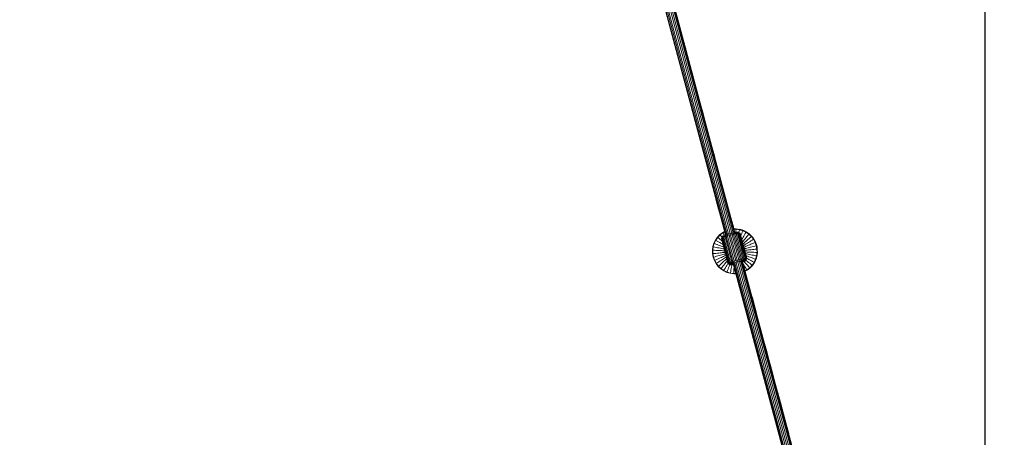
# Model space of a CAD drawing. Units: millimetres. Extents: x -1771 to 11034, y -203 to 17154.
# Drawn here: x 7961 to 9565, y 6172 to 6852 of the extents above; entities that cross this region are included whole.
import ezdxf

# ---------------------------------------------------------------- set-up
doc = ezdxf.new("R2010")
doc.units = ezdxf.units.MM
doc.layers.add('размер', color=92, linetype='Continuous', lineweight=15)
doc.styles.get("Standard").update_dxf_attribs({"font": 'txt.shx'})
doc.dimstyles.new('Размер М1.1', dxfattribs={"dimtxt": 300, "dimasz": 200, "dimexe": 1, "dimexo": 1, "dimgap": 50, "dimtad": 1, "dimdec": 0, "dimzin": 0, "dimtxsty": 'Standard', "dimcen": 2.5, "dimazin": 0, "dimtfac": 1, "dimtmove": 0, "dimatfit": 3, "dimfxl": 1, "dimtzin": 0, "dimarcsym": 0})

# ---------------------------------------------------------------- blocks, each defined once
blk = doc.blocks.new('*D9')
at = {"layer": 'Defpoints', "color": 0, "transparency": 16777216}
for p in [(9533.3, 11338.5), (2769.8, 5731.3), (9533.3, 5511.4)]:
    blk.add_point(p, dxfattribs=at)
at = {"layer": 'размер', "color": 0, "lineweight": -2, "transparency": 16777216}
for p, q in [((2769.8, 5732.3), (2769.8, 11339.5)), ((9533.3, 5512.4), (9533.3, 11339.5)), ((2969.8, 11338.5), (9333.3, 11338.5))]:
    blk.add_line(p, q, dxfattribs=at)
at = {"layer": 'размер', "color": 0, "transparency": 16777216}
for points in [[(2969.8, 11371.8), (2969.8, 11305.1), (2769.8, 11338.5)], [(9333.3, 11371.8), (9333.3, 11305.1), (9533.3, 11338.5)]]:
    blk.add_solid(points, dxfattribs=at)
at = {"layer": 'размер', "color": 0, "transparency": 16777216, "insert": (6151.5, 11538.5), "char_height": 300, "attachment_point": 5}
blk.add_mtext('6700', dxfattribs=at)
blk = doc.blocks.new('*D11')
at = {"layer": 'Defpoints', "color": 0, "transparency": 16777216}
for p in [(11033.9, 12180.6), (11033.9, 5511.4), (800.8, 5481.6)]:
    blk.add_point(p, dxfattribs=at)
at = {"layer": 'размер', "color": 0, "lineweight": -2, "transparency": 16777216}
for p, q in [((800.8, 5482.6), (800.8, 12181.6)), ((1000.8, 12180.6), (10833.9, 12180.6)), ((11033.9, 5512.4), (11033.9, 12181.6))]:
    blk.add_line(p, q, dxfattribs=at)
at = {"layer": 'размер', "color": 0, "transparency": 16777216}
for points in [[(1000.8, 12213.9), (1000.8, 12147.3), (800.8, 12180.6)], [(10833.9, 12213.9), (10833.9, 12147.3), (11033.9, 12180.6)]]:
    blk.add_solid(points, dxfattribs=at)
at = {"layer": 'размер', "color": 0, "transparency": 16777216, "insert": (5917.3, 12380.6), "char_height": 300, "attachment_point": 5}
blk.add_mtext('10200', dxfattribs=at)

msp = doc.modelspace()

# ---------------------------------------------------------------- linework, layer by layer
at = {"color": 0, "linetype": 'Continuous', "lineweight": 0}
for p, q in [((9002.3, 6905.2), (9110.5, 6501.3)), ((9002.3, 6905.2), (9110.5, 6501.3)), ((9003.1, 6905.7), (9111.4, 6501.6)), ((9004.8, 6906.3), (9113.1, 6502.1)), ((9007.1, 6907), (9115.4, 6502.8)), ((9009.7, 6907.8), (9118.1, 6503.6)), ((9012.4, 6908.5), (9120.7, 6504.2)), ((9014.8, 6909), (9123, 6504.8)), ((9016.5, 6909.2), (9124.8, 6505.2)), ((9017.5, 6909.3), (9125.7, 6505.4)), ((9042.9, 6814.5), (9044.4, 6808.9)), ((9044.4, 6808.9), (9045.7, 6804.1)), ((9051.8, 6781.2), (9054.6, 6770.9)), ((9054.6, 6770.9), (9059.5, 6752.6)), ((9054.6, 6770.9), (9057, 6761.7)), ((9059.5, 6752.6), (9060.1, 6750.3)), ((9064, 6735.6), (9064.4, 6734.3)), ((9064.4, 6734.3), (9064.8, 6732.8)), ((9064.4, 6734.3), (9064.6, 6733.4)), ((9072.2, 6705.2), (9073.9, 6698.8)), ((9058.1, 6696.8), (9058.7, 6694.7)), ((9058.7, 6694.7), (9060.3, 6688.6)), ((9073.9, 6698.8), (9078.6, 6681.4)), ((9078.6, 6681.4), (9081.8, 6669.4)), ((9078.6, 6681.4), (9080.8, 6673.1)), ((9087.2, 6649.2), (9087.7, 6647.1)), ((9087.7, 6647.1), (9092.3, 6630.3)), ((9087.7, 6647.1), (9089.2, 6641.6)), ((9092.3, 6630.3), (9094.4, 6622.1)), ((9106.4, 6577.5), (9107.9, 6571.7)), ((9106.6, 6576.9), (9110.1, 6563.8)), ((9094.6, 6560.8), (9094.9, 6559.7)), ((9094.7, 6560.4), (9094.9, 6559.7)), ((9094.9, 6559.7), (9099.3, 6543.2)), ((9094.9, 6559.7), (9099.3, 6543.2)), ((9094.9, 6559.7), (9094.9, 6559.7)), ((9110.1, 6563.8), (9114.5, 6547.3)), ((9114.5, 6547.3), (9117.4, 6536.5)), ((9099.3, 6543.2), (9099.5, 6542.4)), ((9099.3, 6543.2), (9100.7, 6538)), ((9107.1, 6514), (9108.1, 6510.3)), ((9120.6, 6524.5), (9123.3, 6514.4)), ((9123.3, 6514.4), (9124.2, 6511.1)), ((9123.3, 6514.4), (9124.2, 6511.1)), ((9097.4, 6497.7), (9094.1, 6493)), ((9097.4, 6497.7), (9094.1, 6493)), ((9097.5, 6497.6), (9094.2, 6492.9)), ((9097.6, 6497.5), (9094.4, 6492.8)), ((9097.8, 6497.3), (9094.6, 6492.7)), ((9101.3, 6501.9), (9097.4, 6497.7)), ((9101.3, 6501.8), (9097.4, 6497.7)), ((9097.4, 6497.7), (9097.4, 6497.7)), ((9097.5, 6497.6), (9097.4, 6497.7)), ((9101.4, 6501.8), (9097.5, 6497.6)), ((9097.6, 6497.5), (9097.5, 6497.6)), ((9101.5, 6501.6), (9097.6, 6497.5)), ((9097.8, 6497.3), (9097.6, 6497.5)), ((9101.7, 6501.4), (9097.8, 6497.3)), ((9098.1, 6497.1), (9097.8, 6497.3)), ((9099.9, 6495.7), (9098.1, 6497.1)), ((9101.7, 6494.2), (9099.9, 6495.7)), ((9105.9, 6505.4), (9101.3, 6501.9)), ((9105.9, 6505.3), (9101.3, 6501.8)), ((9101.3, 6501.8), (9101.3, 6501.9)), ((9101.4, 6501.8), (9101.3, 6501.8)), ((9105.9, 6505.2), (9101.4, 6501.8)), ((9101.5, 6501.6), (9101.4, 6501.8)), ((9106, 6505.1), (9101.5, 6501.6)), ((9101.7, 6501.4), (9101.5, 6501.6)), ((9106.2, 6504.9), (9101.7, 6501.4)), ((9101.9, 6501.2), (9101.7, 6501.4)), ((9103.5, 6499.5), (9101.9, 6501.2)), ((9104.9, 6497.9), (9103.5, 6499.5)), ((9103.7, 6495.4), (9105.3, 6498.9)), ((9103.8, 6495.7), (9103.7, 6495.4)), ((9103.8, 6495.7), (9105.4, 6499.1)), ((9104.3, 6496), (9103.8, 6495.7)), ((9109.2, 6475.4), (9103.8, 6495.7)), ((9104.3, 6496), (9105.9, 6499.4)), ((9105.2, 6496.5), (9104.3, 6496)), ((9109.7, 6475.8), (9104.3, 6496)), ((9105.2, 6496.5), (9106.6, 6499.8)), ((9106.4, 6497), (9105.2, 6496.5)), ((9110.6, 6476.2), (9105.2, 6496.5)), ((9105.4, 6499.1), (9105.3, 6498.9)), ((9105.9, 6499.4), (9105.4, 6499.1)), ((9109, 6507), (9105.9, 6505.4)), ((9109, 6507), (9105.9, 6505.3)), ((9109, 6506.9), (9105.9, 6505.2)), ((9105.9, 6505.3), (9105.9, 6505.4)), ((9105.9, 6505.2), (9105.9, 6505.3)), ((9106, 6505.1), (9105.9, 6505.2)), ((9106.6, 6499.8), (9105.9, 6499.4)), ((9109.1, 6506.7), (9106, 6505.1)), ((9106.2, 6504.9), (9106, 6505.1)), ((9109.1, 6506.5), (9106.2, 6504.9)), ((9106.4, 6504.6), (9106.2, 6504.9)), ((9107.6, 6502.7), (9106.4, 6504.6)), ((9106.4, 6497), (9107.6, 6500.3)), ((9108, 6497.6), (9106.4, 6497)), ((9111.8, 6476.8), (9106.4, 6497)), ((9107.6, 6500.3), (9106.6, 6499.8)), ((9108.9, 6500.7), (9107.6, 6502.7)), ((9108.9, 6500.8), (9107.6, 6500.3)), ((9108, 6497.6), (9108.9, 6500.8)), ((9109.8, 6498.2), (9108, 6497.6)), ((9113.4, 6477.3), (9108, 6497.6)), ((9108.1, 6510.3), (9109, 6507)), ((9110.5, 6501.3), (9108.9, 6500.8)), ((9109.8, 6498.2), (9110.5, 6501.3)), ((9111.8, 6498.9), (9109.8, 6498.2)), ((9115.2, 6478), (9109.8, 6498.2)), ((9112.2, 6501.8), (9110.5, 6501.3)), ((9111.8, 6498.9), (9112.2, 6501.8)), ((9114, 6499.5), (9111.8, 6498.9)), ((9117.2, 6478.6), (9111.8, 6498.9)), ((9114, 6502.4), (9112.2, 6501.8)), ((9116, 6503), (9114, 6502.4)), ((9114, 6499.5), (9114, 6502.4)), ((9116.4, 6500.2), (9114, 6499.5)), ((9119.4, 6479.3), (9114, 6499.5)), ((9118.1, 6503.6), (9116, 6503)), ((9116.4, 6500.2), (9116, 6503)), ((9118.8, 6500.9), (9116.4, 6500.2)), ((9121.8, 6480), (9116.4, 6500.2)), ((9120.1, 6504.1), (9118.1, 6503.6)), ((9118.8, 6500.9), (9118.1, 6503.6)), ((9121.2, 6501.5), (9118.8, 6500.9)), ((9124.2, 6480.7), (9118.8, 6500.9)), ((9120.1, 6504.1), (9122.1, 6504.6)), ((9121.2, 6501.5), (9120.1, 6504.1)), ((9121.2, 6501.5), (9123.6, 6502.1)), ((9126.6, 6481.3), (9121.2, 6501.5)), ((9122.1, 6504.6), (9124, 6505)), ((9123.6, 6502.1), (9122.1, 6504.6)), ((9123.6, 6502.1), (9125.8, 6502.6)), ((9129, 6481.9), (9123.6, 6502.1)), ((9124, 6505), (9125.8, 6505.4)), ((9125.8, 6502.6), (9124, 6505)), ((9127.7, 6511.2), (9124.2, 6511.1)), ((9127.7, 6511.2), (9124.2, 6511.1)), ((9127.7, 6511.1), (9124.2, 6511)), ((9127.7, 6510.9), (9124.3, 6510.8)), ((9127.7, 6510.6), (9124.3, 6510.6)), ((9125.8, 6505.4), (9127.4, 6505.7)), ((9127.9, 6503.1), (9125.8, 6505.4)), ((9125.8, 6502.6), (9127.9, 6503.1)), ((9131.2, 6482.4), (9125.8, 6502.6)), ((9127.4, 6505.7), (9127.5, 6508)), ((9127.4, 6505.7), (9128.7, 6505.9)), ((9129.8, 6503.4), (9127.4, 6505.7)), ((9127.5, 6508), (9127.7, 6510.3)), ((9127.7, 6511.2), (9127.7, 6511.2)), ((9127.7, 6511.1), (9127.7, 6511.2)), ((9133.4, 6510.5), (9127.7, 6511.2)), ((9133.4, 6510.4), (9127.7, 6511.2)), ((9127.7, 6510.9), (9127.7, 6511.1)), ((9133.4, 6510.3), (9127.7, 6511.1)), ((9127.7, 6510.6), (9127.7, 6510.9)), ((9133.3, 6510.2), (9127.7, 6510.9)), ((9127.7, 6510.3), (9127.7, 6510.6)), ((9133.3, 6509.9), (9127.7, 6510.6)), ((9127.9, 6503.1), (9129.8, 6503.4)), ((9133.3, 6482.8), (9127.9, 6503.1)), ((9128.7, 6505.9), (9129.8, 6506)), ((9131.4, 6503.7), (9128.7, 6505.9)), ((9129.8, 6506), (9130.7, 6506.1)), ((9132.7, 6503.8), (9129.8, 6506)), ((9129.8, 6503.4), (9131.4, 6503.7)), ((9135.2, 6483.2), (9129.8, 6503.4)), ((9130.7, 6506.1), (9131.2, 6506)), ((9133.7, 6503.9), (9130.7, 6506.1)), ((9131.2, 6506), (9131.4, 6505.9)), ((9134.3, 6503.8), (9131.2, 6506)), ((9134.6, 6503.7), (9131.4, 6505.9)), ((9131.4, 6503.7), (9132.7, 6503.8)), ((9136.8, 6483.5), (9131.4, 6503.7)), ((9132.3, 6505.3), (9132.7, 6507.3)), ((9132.7, 6507.3), (9133.2, 6509.6)), ((9132.7, 6503.8), (9133.7, 6503.9)), ((9138.2, 6483.6), (9132.7, 6503.8)), ((9133.2, 6509.6), (9133.3, 6509.9)), ((9133.3, 6510.2), (9133.4, 6510.3)), ((9133.3, 6509.9), (9133.3, 6510.2)), ((9138.8, 6508.5), (9133.3, 6510.2)), ((9138.7, 6508.3), (9133.3, 6509.9)), ((9133.4, 6510.4), (9133.4, 6510.5)), ((9138.9, 6508.8), (9133.4, 6510.5)), ((9133.4, 6510.3), (9133.4, 6510.4)), ((9138.9, 6508.8), (9133.4, 6510.4)), ((9138.9, 6508.7), (9133.4, 6510.3)), ((9133.7, 6503.9), (9134.3, 6503.8)), ((9139.1, 6483.7), (9133.7, 6503.9)), ((9134.3, 6503.8), (9134.6, 6503.7)), ((9139.8, 6483.6), (9134.3, 6503.8)), ((9139.7, 6484.4), (9134.6, 6503.7)), ((9135.6, 6500.1), (9136.1, 6501.5)), ((9136.1, 6501.5), (9136.9, 6503.6)), ((9136.9, 6503.6), (9137.8, 6505.8)), ((9137.1, 6494.3), (9137.9, 6495.6)), ((9137.8, 6505.8), (9138.6, 6508)), ((9137.9, 6495.6), (9139, 6497.5)), ((9138.6, 6508), (9138.7, 6508.3)), ((9138.7, 6508.3), (9138.8, 6508.5)), ((9143.8, 6505.9), (9138.7, 6508.3)), ((9138.8, 6508.5), (9138.9, 6508.7)), ((9143.9, 6506.1), (9138.8, 6508.5)), ((9138.9, 6508.8), (9138.9, 6508.8)), ((9138.9, 6508.7), (9138.9, 6508.8)), ((9144.1, 6506.4), (9138.9, 6508.8)), ((9144.1, 6506.3), (9138.9, 6508.8)), ((9144, 6506.2), (9138.9, 6508.7)), ((9139, 6497.5), (9140.1, 6499.5)), ((9140.1, 6499.5), (9141.3, 6501.5)), ((9141.3, 6501.5), (9142.5, 6503.6)), ((9142.4, 6495.2), (9143.9, 6497)), ((9142.5, 6503.6), (9143.6, 6505.6)), ((9143.6, 6505.6), (9143.8, 6505.9)), ((9143.8, 6505.9), (9143.9, 6506.1)), ((9148.5, 6502.7), (9143.8, 6505.9)), ((9143.9, 6506.1), (9144, 6506.2)), ((9148.6, 6502.9), (9143.9, 6506.1)), ((9143.9, 6497), (9145.3, 6498.8)), ((9144, 6506.2), (9144.1, 6506.3)), ((9148.7, 6503), (9144, 6506.2)), ((9144.1, 6506.3), (9144.1, 6506.4)), ((9148.8, 6503.1), (9144.1, 6506.4)), ((9148.8, 6503.1), (9144.1, 6506.3)), ((9145.3, 6498.8), (9146.8, 6500.6)), ((9146.8, 6500.6), (9148.3, 6502.4)), ((9148.3, 6502.4), (9148.5, 6502.7)), ((9148.5, 6502.7), (9148.6, 6502.9)), ((9152.6, 6498.8), (9148.5, 6502.7)), ((9148.6, 6502.9), (9148.7, 6503)), ((9152.8, 6498.9), (9148.6, 6502.9)), ((9148.7, 6503), (9148.8, 6503.1)), ((9152.9, 6499.1), (9148.7, 6503)), ((9148.8, 6503.1), (9148.8, 6503.1)), ((9153, 6499.2), (9148.8, 6503.1)), ((9153, 6499.1), (9148.8, 6503.1)), ((9148.9, 6495.4), (9150.6, 6497)), ((9150.6, 6497), (9152.3, 6498.6)), ((9152.3, 6498.6), (9152.6, 6498.8)), ((9152.6, 6498.8), (9152.8, 6498.9)), ((9156, 6494.3), (9152.6, 6498.8)), ((9152.8, 6498.9), (9152.9, 6499.1)), ((9156.2, 6494.4), (9152.8, 6498.9)), ((9152.9, 6499.1), (9153, 6499.1)), ((9156.4, 6494.5), (9152.9, 6499.1)), ((9153, 6499.1), (9153, 6499.2)), ((9156.5, 6494.6), (9153, 6499.2)), ((9156.5, 6494.6), (9153, 6499.1)), ((9090, 6482.3), (9089.3, 6476.6)), ((9090, 6482.3), (9089.3, 6476.6)), ((9090.1, 6482.3), (9089.4, 6476.6)), ((9090.3, 6482.2), (9089.6, 6476.6)), ((9090.6, 6482.2), (9089.8, 6476.6)), ((9091.6, 6487.8), (9090, 6482.3)), ((9091.7, 6487.8), (9090, 6482.3)), ((9090, 6482.3), (9090, 6482.3)), ((9090.1, 6482.3), (9090, 6482.3)), ((9091.8, 6487.7), (9090.1, 6482.3)), ((9090.3, 6482.2), (9090.1, 6482.3)), ((9091.9, 6487.7), (9090.3, 6482.2)), ((9090.6, 6482.2), (9090.3, 6482.2)), ((9092.2, 6487.6), (9090.6, 6482.2)), ((9090.9, 6482.1), (9090.6, 6482.2)), ((9093.2, 6481.6), (9090.9, 6482.1)), ((9094.1, 6493), (9091.6, 6487.8)), ((9091.7, 6487.8), (9091.6, 6487.8)), ((9094.1, 6493), (9091.7, 6487.8)), ((9091.8, 6487.7), (9091.7, 6487.8)), ((9094.2, 6492.9), (9091.8, 6487.7)), ((9091.9, 6487.7), (9091.8, 6487.7)), ((9094.4, 6492.8), (9091.9, 6487.7)), ((9092.2, 6487.6), (9091.9, 6487.7)), ((9094.6, 6492.7), (9092.2, 6487.6)), ((9092.5, 6487.5), (9092.2, 6487.6)), ((9094.6, 6486.6), (9092.5, 6487.5)), ((9095.4, 6481.1), (9093.2, 6481.6)), ((9094.1, 6493), (9094.1, 6493)), ((9094.2, 6492.9), (9094.1, 6493)), ((9094.4, 6492.8), (9094.2, 6492.9)), ((9094.6, 6492.7), (9094.4, 6492.8)), ((9094.9, 6492.5), (9094.6, 6492.7)), ((9096.8, 6485.8), (9094.6, 6486.6)), ((9096.9, 6491.4), (9094.9, 6492.5)), ((9097.7, 6480.6), (9095.4, 6481.1)), ((9099, 6485), (9096.8, 6485.8)), ((9098.9, 6490.2), (9096.9, 6491.4)), ((9100, 6480.2), (9097.7, 6480.6)), ((9101, 6489), (9098.9, 6490.2)), ((9101.2, 6484.1), (9099, 6485)), ((9102.1, 6479.7), (9100, 6480.2)), ((9102.9, 6487.9), (9101, 6489)), ((9103.2, 6483.3), (9101.2, 6484.1)), ((9103.5, 6492.7), (9101.7, 6494.2)), ((9104.2, 6479.3), (9102.1, 6479.7)), ((9104.8, 6486.8), (9102.9, 6487.9)), ((9105.2, 6482.6), (9103.2, 6483.3)), ((9104.6, 6491.8), (9103.5, 6492.7)), ((9103.7, 6495.4), (9108.8, 6476.1)), ((9106.2, 6486), (9104.8, 6486.8)), ((9107, 6481.9), (9105.2, 6482.6)), ((9107.3, 6481.8), (9107, 6481.9)), ((9121.8, 6480), (9127.2, 6459.8)), ((9129.6, 6460.5), (9124.2, 6480.7)), ((9132, 6461.1), (9126.6, 6481.3)), ((9134.4, 6461.7), (9129, 6481.9)), ((9136.7, 6462.2), (9131.2, 6482.4)), ((9138.8, 6462.6), (9133.3, 6482.8)), ((9140.6, 6463), (9135.2, 6483.2)), ((9142.3, 6463.3), (9136.8, 6483.5)), ((9138.2, 6490), (9138.5, 6490.4)), ((9143.6, 6463.4), (9138.2, 6483.6)), ((9138.5, 6490.4), (9139.7, 6491.9)), ((9139.1, 6486.7), (9139.5, 6487)), ((9144.6, 6463.5), (9139.1, 6483.7)), ((9139.5, 6487), (9140.8, 6488.2)), ((9139.7, 6491.9), (9141, 6493.5)), ((9139.7, 6484.4), (9140, 6483.4)), ((9145.2, 6463.4), (9139.8, 6483.6)), ((9139.9, 6483.8), (9140, 6483.9)), ((9140, 6483.9), (9141.3, 6484.7)), ((9140, 6483.4), (9141, 6479.7)), ((9140.3, 6482.5), (9140, 6483.4)), ((9145.4, 6463.3), (9140.3, 6482.5)), ((9140.6, 6481.3), (9141.3, 6481.6)), ((9140.8, 6488.2), (9142.2, 6489.5)), ((9141, 6493.5), (9142.4, 6495.2)), ((9141.3, 6484.7), (9142.7, 6485.7)), ((9141.3, 6481.6), (9142.6, 6482.2)), ((9142.2, 6489.5), (9143.8, 6490.9)), ((9142.6, 6482.2), (9144.2, 6482.9)), ((9142.7, 6485.7), (9144.3, 6486.7)), ((9143.6, 6479.5), (9145.3, 6479.9)), ((9143.8, 6490.9), (9145.4, 6492.3)), ((9144.2, 6482.9), (9146, 6483.7)), ((9144.3, 6486.7), (9146.1, 6487.9)), ((9145.3, 6479.9), (9147.2, 6480.4)), ((9145.4, 6492.3), (9147.1, 6493.9)), ((9146, 6483.7), (9147.9, 6484.5)), ((9146.1, 6487.9), (9147.9, 6489.1)), ((9147.1, 6493.9), (9148.9, 6495.4)), ((9147.2, 6480.4), (9149.2, 6480.9)), ((9147.9, 6489.1), (9149.9, 6490.3)), ((9147.9, 6484.5), (9149.9, 6485.4)), ((9149.2, 6480.9), (9151.3, 6481.5)), ((9149.9, 6490.3), (9151.8, 6491.6)), ((9149.9, 6485.4), (9152, 6486.3)), ((9151.3, 6481.5), (9153.5, 6482.1)), ((9151.8, 6491.6), (9153.8, 6492.9)), ((9152, 6486.3), (9154.1, 6487.3)), ((9153.5, 6482.1), (9155.8, 6482.7)), ((9153.8, 6492.9), (9155.7, 6494.1)), ((9154.1, 6487.3), (9156.3, 6488.2)), ((9155.7, 6494.1), (9156, 6494.3)), ((9155.8, 6482.7), (9158, 6483.3)), ((9156, 6494.3), (9156.2, 6494.4)), ((9158.7, 6489.3), (9156, 6494.3)), ((9156.2, 6494.4), (9156.4, 6494.5)), ((9158.9, 6489.4), (9156.2, 6494.4)), ((9156.3, 6488.2), (9158.4, 6489.2)), ((9156.4, 6494.5), (9156.5, 6494.6)), ((9159.1, 6489.5), (9156.4, 6494.5)), ((9156.5, 6494.6), (9156.5, 6494.6)), ((9159.2, 6489.6), (9156.5, 6494.6)), ((9159.2, 6489.5), (9156.5, 6494.6)), ((9158, 6483.3), (9160.3, 6483.9)), ((9158.4, 6489.2), (9158.7, 6489.3)), ((9158.7, 6489.3), (9158.9, 6489.4)), ((9160.6, 6484), (9158.7, 6489.3)), ((9158.9, 6489.4), (9159.1, 6489.5)), ((9160.8, 6484.1), (9158.9, 6489.4)), ((9159.1, 6489.5), (9159.2, 6489.5)), ((9161, 6484.1), (9159.1, 6489.5)), ((9159.2, 6489.5), (9159.2, 6489.6)), ((9161.1, 6484.1), (9159.2, 6489.6)), ((9161.1, 6484.1), (9159.2, 6489.5)), ((9160.3, 6483.9), (9160.6, 6484)), ((9160.6, 6484), (9160.8, 6484.1)), ((9161.6, 6478.4), (9160.6, 6484)), ((9160.8, 6484.1), (9161, 6484.1)), ((9161.9, 6478.5), (9160.8, 6484.1)), ((9161, 6484.1), (9161.1, 6484.1)), ((9162, 6478.5), (9161, 6484.1)), ((9161.1, 6484.1), (9161.1, 6484.1)), ((9162.2, 6478.5), (9161.1, 6484.1)), ((9162.2, 6478.5), (9161.1, 6484.1)), ((9089.3, 6476.6), (9089.4, 6470.9)), ((9089.3, 6476.6), (9089.3, 6476.6)), ((9089.3, 6476.6), (9089.4, 6470.9)), ((9089.4, 6476.6), (9089.3, 6476.6)), ((9089.4, 6476.6), (9089.5, 6470.9)), ((9089.6, 6476.6), (9089.4, 6476.6)), ((9089.4, 6470.9), (9090.5, 6465.2)), ((9089.4, 6470.9), (9090.5, 6465.2)), ((9089.4, 6470.9), (9089.4, 6470.9)), ((9089.5, 6470.9), (9089.4, 6470.9)), ((9089.5, 6470.9), (9090.6, 6465.2)), ((9089.7, 6470.9), (9089.5, 6470.9)), ((9089.6, 6476.6), (9089.7, 6470.9)), ((9089.8, 6476.6), (9089.6, 6476.6)), ((9089.7, 6470.9), (9090.8, 6465.3)), ((9090, 6470.9), (9089.7, 6470.9)), ((9089.8, 6476.6), (9090, 6470.9)), ((9090.2, 6476.5), (9089.8, 6476.6)), ((9090, 6470.9), (9091, 6465.4)), ((9090.3, 6470.9), (9090, 6470.9)), ((9092.5, 6476.4), (9090.2, 6476.5)), ((9092.6, 6471.2), (9090.3, 6470.9)), ((9090.5, 6465.2), (9092.4, 6459.8)), ((9090.5, 6465.2), (9092.4, 6459.8)), ((9090.5, 6465.2), (9090.5, 6465.2)), ((9090.6, 6465.2), (9090.5, 6465.2)), ((9090.8, 6465.3), (9090.6, 6465.2)), ((9090.6, 6465.2), (9092.5, 6459.9)), ((9091, 6465.4), (9090.8, 6465.3)), ((9090.8, 6465.3), (9092.7, 6459.9)), ((9091, 6465.4), (9092.9, 6460)), ((9091.3, 6465.4), (9091, 6465.4)), ((9093.6, 6466), (9091.3, 6465.4)), ((9094.8, 6476.3), (9092.5, 6476.4)), ((9094.9, 6471.4), (9092.6, 6471.2)), ((9095.8, 6466.6), (9093.6, 6466)), ((9097.1, 6476.2), (9094.8, 6476.3)), ((9097.3, 6471.7), (9094.9, 6471.4)), ((9098.1, 6467.3), (9095.8, 6466.6)), ((9099.4, 6476.1), (9097.1, 6476.2)), ((9099.5, 6471.9), (9097.3, 6471.7)), ((9100.3, 6467.8), (9098.1, 6467.3)), ((9101.6, 6475.9), (9099.4, 6476.1)), ((9101.7, 6472.1), (9099.5, 6471.9)), ((9101.7, 6463.9), (9099.6, 6463)), ((9102.4, 6468.4), (9100.3, 6467.8)), ((9103.7, 6475.8), (9101.6, 6475.9)), ((9103.8, 6472.4), (9101.7, 6472.1)), ((9103.7, 6464.8), (9101.7, 6463.9)), ((9104.4, 6469), (9102.4, 6468.4)), ((9105.6, 6475.7), (9103.7, 6475.8)), ((9105.6, 6465.7), (9103.7, 6464.8)), ((9105.7, 6472.6), (9103.8, 6472.4)), ((9106.1, 6478.9), (9104.2, 6479.3)), ((9106.3, 6469.5), (9104.4, 6469)), ((9107.4, 6475.6), (9105.6, 6475.7)), ((9107.4, 6466.5), (9105.6, 6465.7)), ((9107.5, 6472.7), (9105.7, 6472.6)), ((9107.8, 6478.5), (9106.1, 6478.9)), ((9108, 6469.9), (9106.3, 6469.5)), ((9108.9, 6463.7), (9107.3, 6462.6)), ((9108.9, 6475.6), (9107.4, 6475.6)), ((9108.9, 6467.2), (9107.4, 6466.5)), ((9108.9, 6472.9), (9107.5, 6472.7)), ((9108.2, 6478.4), (9107.8, 6478.5)), ((9109.4, 6470.3), (9108, 6469.9)), ((9109.4, 6474.2), (9108.8, 6476.1)), ((9109, 6475.6), (9108.9, 6475.6)), ((9109.7, 6473), (9108.9, 6472.9)), ((9110.3, 6467.8), (9108.9, 6467.2)), ((9110.3, 6464.6), (9108.9, 6463.7)), ((9109.2, 6475.4), (9114.6, 6455.2)), ((9109.2, 6474.9), (9110, 6471.6)), ((9109.4, 6474.2), (9114.5, 6455)), ((9110.3, 6470.5), (9109.4, 6470.3)), ((9115.2, 6455.6), (9109.7, 6475.8)), ((9111, 6468.1), (9110.3, 6467.8)), ((9111.6, 6465.4), (9110.3, 6464.6)), ((9116, 6456), (9110.6, 6476.2)), ((9111.7, 6465.5), (9111.6, 6465.4)), ((9111.8, 6476.8), (9117.2, 6456.6)), ((9118.8, 6457.1), (9113.4, 6477.3)), ((9115.2, 6478), (9120.6, 6457.8)), ((9117.2, 6478.6), (9122.6, 6458.4)), ((9119.4, 6479.3), (9124.8, 6459.1)), ((9141.2, 6478.8), (9142.2, 6479.1)), ((9141.9, 6476.4), (9142.6, 6476.4)), ((9142.2, 6479.1), (9143.6, 6479.5)), ((9142.6, 6476.4), (9144.1, 6476.6)), ((9142.6, 6473.8), (9142.7, 6473.8)), ((9142.7, 6473.8), (9144.2, 6473.7)), ((9144.6, 6463.5), (9143, 6459.9)), ((9143.4, 6470.9), (9143.8, 6470.8)), ((9143.6, 6463.4), (9144.6, 6463.5)), ((9143.8, 6470.8), (9145.5, 6470.5)), ((9144.1, 6476.6), (9145.9, 6476.8)), ((9144.2, 6473.7), (9145.9, 6473.6)), ((9144.3, 6467.6), (9144.6, 6467.4)), ((9144.6, 6467.4), (9146.4, 6466.8)), ((9144.6, 6463.5), (9145.2, 6463.4)), ((9145.5, 6470.5), (9147.4, 6470.1)), ((9145.9, 6476.8), (9147.8, 6477)), ((9145.9, 6473.6), (9147.9, 6473.5)), ((9146.4, 6466.8), (9148.4, 6466)), ((9147.4, 6470.1), (9149.5, 6469.6)), ((9147.8, 6477), (9149.9, 6477.2)), ((9147.9, 6473.5), (9150, 6473.4)), ((9148.4, 6466), (9150.4, 6465.2)), ((9149.5, 6469.6), (9151.6, 6469.2)), ((9149.9, 6477.2), (9152.1, 6477.4)), ((9150, 6473.4), (9152.2, 6473.3)), ((9150.4, 6465.2), (9152.6, 6464.4)), ((9151.6, 6469.2), (9153.9, 6468.7)), ((9152.1, 6477.4), (9154.3, 6477.7)), ((9152.2, 6473.3), (9154.4, 6473.2)), ((9152.6, 6464.4), (9154.8, 6463.6)), ((9153.9, 6468.7), (9156.1, 6468.2)), ((9154.3, 6477.7), (9156.7, 6477.9)), ((9154.4, 6473.2), (9156.8, 6473.1)), ((9154.8, 6463.6), (9157, 6462.7)), ((9156.1, 6468.2), (9158.4, 6467.7)), ((9156.7, 6477.9), (9159, 6478.2)), ((9156.8, 6473.1), (9159.1, 6472.9)), ((9158.4, 6467.7), (9160.7, 6467.3)), ((9159, 6478.2), (9161.3, 6478.4)), ((9159.1, 6472.9), (9161.4, 6472.8)), ((9159.4, 6461.8), (9161, 6467.2)), ((9159.7, 6461.7), (9161.3, 6467.1)), ((9159.8, 6461.6), (9161.4, 6467.1)), ((9159.9, 6461.6), (9161.6, 6467.1)), ((9160, 6461.6), (9161.6, 6467.1)), ((9160.7, 6467.3), (9161, 6467.2)), ((9161, 6467.2), (9161.8, 6472.8)), ((9161, 6467.2), (9161.3, 6467.1)), ((9161.3, 6478.4), (9161.6, 6478.4)), ((9161.3, 6467.1), (9162, 6472.8)), ((9161.3, 6467.1), (9161.4, 6467.1)), ((9161.4, 6472.8), (9161.8, 6472.8)), ((9161.4, 6467.1), (9162.2, 6472.8)), ((9161.4, 6467.1), (9161.6, 6467.1)), ((9161.6, 6478.4), (9161.9, 6478.5)), ((9161.8, 6472.8), (9161.6, 6478.4)), ((9161.6, 6467.1), (9162.3, 6472.8)), ((9161.6, 6467.1), (9162.3, 6472.8)), ((9161.6, 6467.1), (9161.6, 6467.1)), ((9161.8, 6472.8), (9162, 6472.8)), ((9161.9, 6478.5), (9162, 6478.5)), ((9162, 6472.8), (9161.9, 6478.5)), ((9162, 6478.5), (9162.2, 6478.5)), ((9162.2, 6472.8), (9162, 6478.5)), ((9162, 6472.8), (9162.2, 6472.8)), ((9162.2, 6478.5), (9162.2, 6478.5)), ((9162.3, 6472.8), (9162.2, 6478.5)), ((9162.3, 6472.8), (9162.2, 6478.5)), ((9162.2, 6472.8), (9162.3, 6472.8)), ((9162.3, 6472.8), (9162.3, 6472.8)), ((9092.5, 6459.9), (9092.4, 6459.8)), ((9092.4, 6459.8), (9095.1, 6454.7)), ((9092.4, 6459.8), (9095.1, 6454.8)), ((9092.4, 6459.8), (9092.4, 6459.8)), ((9092.5, 6459.9), (9095.2, 6454.8)), ((9092.7, 6459.9), (9092.5, 6459.9)), ((9092.9, 6460), (9092.7, 6459.9)), ((9092.7, 6459.9), (9095.4, 6454.9)), ((9093.2, 6460.2), (9092.9, 6460)), ((9092.9, 6460), (9095.6, 6455.1)), ((9095.3, 6461.1), (9093.2, 6460.2)), ((9095.1, 6454.8), (9095.1, 6454.7)), ((9095.1, 6454.8), (9098.6, 6450.2)), ((9095.2, 6454.8), (9095.1, 6454.8)), ((9095.1, 6454.7), (9098.6, 6450.2)), ((9095.4, 6454.9), (9095.2, 6454.8)), ((9095.2, 6454.8), (9098.7, 6450.3)), ((9097.5, 6462.1), (9095.3, 6461.1)), ((9095.6, 6455.1), (9095.4, 6454.9)), ((9095.4, 6454.9), (9098.8, 6450.4)), ((9095.9, 6455.2), (9095.6, 6455.1)), ((9095.6, 6455.1), (9099, 6450.6)), ((9097.8, 6456.5), (9095.9, 6455.2)), ((9099.6, 6463), (9097.5, 6462.1)), ((9099.8, 6457.8), (9097.8, 6456.5)), ((9098.7, 6450.3), (9098.6, 6450.2)), ((9098.6, 6450.2), (9102.8, 6446.2)), ((9098.6, 6450.2), (9102.8, 6446.3)), ((9098.6, 6450.2), (9098.6, 6450.2)), ((9098.8, 6450.4), (9098.7, 6450.3)), ((9098.7, 6450.3), (9102.9, 6446.4)), ((9099, 6450.6), (9098.8, 6450.4)), ((9098.8, 6450.4), (9103, 6446.5)), ((9099.3, 6450.8), (9099, 6450.6)), ((9099, 6450.6), (9103.1, 6446.7)), ((9101, 6452.3), (9099.3, 6450.8)), ((9101.7, 6459.1), (9099.8, 6457.8)), ((9102.7, 6453.9), (9101, 6452.3)), ((9103.7, 6460.3), (9101.7, 6459.1)), ((9104.5, 6455.5), (9102.7, 6453.9)), ((9104.8, 6448.7), (9103.3, 6446.9)), ((9105.5, 6461.5), (9103.7, 6460.3)), ((9106.2, 6457), (9104.5, 6455.5)), ((9106.3, 6450.6), (9104.8, 6448.7)), ((9107.3, 6462.6), (9105.5, 6461.5)), ((9107.8, 6458.5), (9106.2, 6457)), ((9107.7, 6452.4), (9106.3, 6450.6)), ((9109.2, 6454.2), (9107.7, 6452.4)), ((9109.4, 6459.9), (9107.8, 6458.5)), ((9110.3, 6447.8), (9109.1, 6445.8)), ((9110.6, 6455.9), (9109.2, 6454.2)), ((9110.8, 6461.2), (9109.4, 6459.9)), ((9111.5, 6449.8), (9110.3, 6447.8)), ((9111.9, 6457.5), (9110.6, 6455.9)), ((9112.1, 6462.3), (9110.8, 6461.2)), ((9112.6, 6451.8), (9111.5, 6449.8)), ((9113.1, 6459), (9111.9, 6457.5)), ((9112.5, 6462.7), (9112.1, 6462.3)), ((9113.7, 6453.7), (9112.6, 6451.8)), ((9113.3, 6459.3), (9113.1, 6459)), ((9114.5, 6455.1), (9113.7, 6453.7)), ((9114.6, 6455.2), (9114.5, 6455)), ((9114.5, 6455), (9117.7, 6452.7)), ((9115.2, 6455.6), (9114.6, 6455.2)), ((9114.6, 6455.2), (9117.8, 6453)), ((9115.5, 6447.9), (9114.7, 6445.7)), ((9116, 6456), (9115.2, 6455.6)), ((9115.2, 6455.6), (9118.3, 6453.3)), ((9116.3, 6450), (9115.5, 6447.9)), ((9117.2, 6456.6), (9116, 6456)), ((9116, 6456), (9119, 6453.6)), ((9117.1, 6452.1), (9116.3, 6450)), ((9117.4, 6452.9), (9117.1, 6452.1)), ((9118.8, 6457.1), (9117.2, 6456.6)), ((9117.2, 6456.6), (9120, 6454.1)), ((9117.8, 6453), (9117.7, 6452.7)), ((9117.7, 6452.7), (9117.9, 6452.6)), ((9118.3, 6453.3), (9117.8, 6453)), ((9117.9, 6452.6), (9118.4, 6452.6)), ((9119, 6453.6), (9118.3, 6453.3)), ((9118.4, 6452.6), (9119.3, 6452.6)), ((9120.6, 6457.8), (9118.8, 6457.1)), ((9118.8, 6457.1), (9121.3, 6454.6)), ((9120, 6454.1), (9119, 6453.6)), ((9119.3, 6452.6), (9120.4, 6452.7)), ((9120.3, 6448.9), (9119.8, 6446.6)), ((9121.3, 6454.6), (9120, 6454.1)), ((9120.8, 6451), (9120.3, 6448.9)), ((9120.4, 6452.7), (9121.7, 6453)), ((9122.6, 6458.4), (9120.6, 6457.8)), ((9120.6, 6457.8), (9122.8, 6455.1)), ((9121.2, 6452.9), (9120.8, 6451)), ((9122.8, 6455.1), (9121.3, 6454.6)), ((9121.7, 6453), (9123.3, 6453.3)), ((9124.8, 6459.1), (9122.6, 6458.4)), ((9122.6, 6458.4), (9124.6, 6455.7)), ((9124.6, 6455.7), (9122.8, 6455.1)), ((9123.1, 6454.3), (9231.3, 6050.5)), ((9123.3, 6453.3), (9123.4, 6453.3)), ((9124, 6454.8), (9232.2, 6050.8)), ((9124.4, 6448.3), (9124.3, 6446)), ((9124.5, 6449.2), (9124.4, 6448.3)), ((9126.4, 6456.2), (9124.6, 6455.7)), ((9127.2, 6459.8), (9124.8, 6459.1)), ((9124.8, 6459.1), (9126.4, 6456.2)), ((9125.6, 6455.4), (9233.9, 6051.3)), ((9128.4, 6456.8), (9126.4, 6456.2)), ((9129.6, 6460.5), (9127.2, 6459.8)), ((9127.2, 6459.8), (9128.4, 6456.8)), ((9127.9, 6456.2), (9236.2, 6052)), ((9130.4, 6457.4), (9128.4, 6456.8)), ((9129.6, 6460.5), (9132, 6461.1)), ((9129.6, 6460.5), (9130.4, 6457.4)), ((9132.5, 6457.9), (9130.4, 6457.4)), ((9130.6, 6456.9), (9238.9, 6052.7)), ((9132, 6461.1), (9134.4, 6461.7)), ((9132, 6461.1), (9132.5, 6457.9)), ((9132.5, 6457.9), (9134.5, 6458.4)), ((9133.2, 6457.6), (9241.5, 6053.4)), ((9134.4, 6461.7), (9136.7, 6462.2)), ((9134.4, 6461.7), (9134.5, 6458.4)), ((9134.5, 6458.4), (9136.4, 6458.8)), ((9135.6, 6458.1), (9243.9, 6053.9)), ((9136.7, 6462.2), (9136.4, 6458.8)), ((9136.4, 6458.8), (9138.1, 6459.2)), ((9136.7, 6462.2), (9138.8, 6462.6)), ((9137.3, 6458.4), (9245.6, 6054.3)), ((9138.8, 6462.6), (9138.1, 6459.2)), ((9138.1, 6459.2), (9139.7, 6459.5)), ((9138.3, 6458.4), (9246.5, 6054.5)), ((9138.3, 6458.4), (9246.5, 6054.5)), ((9140.2, 6457.9), (9138.6, 6457.4)), ((9138.6, 6457.4), (9138.6, 6457.3)), ((9138.8, 6462.6), (9140.6, 6463)), ((9140.6, 6463), (9139.7, 6459.5)), ((9139.7, 6459.5), (9141.1, 6459.7)), ((9139.7, 6453.3), (9140.2, 6452.5)), ((9141.5, 6458.4), (9140.2, 6457.9)), ((9140.2, 6452.5), (9141.4, 6450.6)), ((9140.6, 6463), (9142.3, 6463.3)), ((9140.7, 6458.1), (9142, 6456.7)), ((9142.3, 6463.3), (9141.1, 6459.7)), ((9141.1, 6459.7), (9142.2, 6459.9)), ((9141.4, 6450.6), (9142.7, 6448.7)), ((9142.5, 6458.8), (9141.5, 6458.4)), ((9142, 6456.7), (9143.5, 6455.1)), ((9143.6, 6463.4), (9142.2, 6459.9)), ((9142.2, 6459.9), (9143, 6459.9)), ((9142.3, 6463.3), (9143.6, 6463.4)), ((9143.2, 6459.2), (9142.5, 6458.8)), ((9142.7, 6448.7), (9144, 6446.7)), ((9143, 6459.9), (9143.6, 6459.9)), ((9143.7, 6459.5), (9143.2, 6459.2)), ((9143.5, 6455.1), (9145, 6453.4)), ((9145.2, 6463.4), (9143.6, 6459.9)), ((9143.6, 6459.9), (9143.8, 6459.7)), ((9143.8, 6459.7), (9143.7, 6459.5)), ((9145.4, 6463.3), (9143.8, 6459.7)), ((9143.9, 6460), (9144.6, 6459.5)), ((9144.6, 6459.5), (9146.3, 6458.1)), ((9145, 6453.4), (9146.6, 6451.6)), ((9145.2, 6463.4), (9145.4, 6463.3)), ((9145.4, 6463.4), (9146.8, 6462.6)), ((9145.4, 6444.5), (9149.9, 6447.9)), ((9145.6, 6444.3), (9150.1, 6447.7)), ((9145.6, 6444.1), (9150.2, 6447.6)), ((9145.7, 6444), (9150.3, 6447.5)), ((9145.7, 6444), (9150.3, 6447.5)), ((9146.3, 6458.1), (9148.1, 6456.6)), ((9146.6, 6451.6), (9148.1, 6449.9)), ((9146.8, 6462.6), (9148.7, 6461.5)), ((9148.1, 6456.6), (9149.9, 6455.2)), ((9148.1, 6449.9), (9149.7, 6448.2)), ((9148.7, 6461.5), (9150.6, 6460.3)), ((9149.7, 6448.2), (9149.9, 6447.9)), ((9149.9, 6455.2), (9151.7, 6453.7)), ((9149.9, 6447.9), (9153.8, 6452)), ((9149.9, 6447.9), (9150.1, 6447.7)), ((9150.1, 6447.7), (9154, 6451.9)), ((9150.1, 6447.7), (9150.2, 6447.6)), ((9150.2, 6447.6), (9154.1, 6451.7)), ((9150.2, 6447.6), (9150.3, 6447.5)), ((9150.3, 6447.5), (9154.2, 6451.7)), ((9150.3, 6447.5), (9154.2, 6451.6)), ((9150.3, 6447.5), (9150.3, 6447.5)), ((9150.6, 6460.3), (9152.7, 6459.2)), ((9151.7, 6453.7), (9153.5, 6452.2)), ((9152.7, 6459.2), (9154.7, 6458)), ((9153.5, 6452.2), (9153.8, 6452)), ((9153.8, 6452), (9157, 6456.7)), ((9153.8, 6452), (9154, 6451.9)), ((9154, 6451.9), (9157.2, 6456.5)), ((9154, 6451.9), (9154.1, 6451.7)), ((9154.1, 6451.7), (9157.4, 6456.5)), ((9154.1, 6451.7), (9154.2, 6451.7)), ((9154.2, 6451.6), (9157.5, 6456.4)), ((9154.2, 6451.7), (9157.5, 6456.4)), ((9154.2, 6451.7), (9154.2, 6451.6)), ((9154.7, 6458), (9156.7, 6456.8)), ((9156.7, 6456.8), (9157, 6456.7)), ((9157, 6462.7), (9159.1, 6461.9)), ((9157, 6456.7), (9159.4, 6461.8)), ((9157, 6456.7), (9157.2, 6456.5)), ((9157.2, 6456.5), (9159.7, 6461.7)), ((9157.2, 6456.5), (9157.4, 6456.5)), ((9157.4, 6456.5), (9159.8, 6461.6)), ((9157.4, 6456.5), (9157.5, 6456.4)), ((9157.5, 6456.4), (9160, 6461.6)), ((9157.5, 6456.4), (9159.9, 6461.6)), ((9157.5, 6456.4), (9157.5, 6456.4)), ((9159.1, 6461.9), (9159.4, 6461.8)), ((9159.4, 6461.8), (9159.7, 6461.7)), ((9159.7, 6461.7), (9159.8, 6461.6)), ((9159.8, 6461.6), (9159.9, 6461.6)), ((9159.9, 6461.6), (9160, 6461.6)), ((9102.9, 6446.4), (9102.8, 6446.3)), ((9102.8, 6446.3), (9107.5, 6443)), ((9102.8, 6446.3), (9102.8, 6446.2)), ((9102.8, 6446.2), (9107.5, 6443)), ((9103, 6446.5), (9102.9, 6446.4)), ((9102.9, 6446.4), (9107.6, 6443.1)), ((9103.1, 6446.7), (9103, 6446.5)), ((9103, 6446.5), (9107.7, 6443.3)), ((9103.3, 6446.9), (9103.1, 6446.7)), ((9103.1, 6446.7), (9107.8, 6443.5)), ((9107.6, 6443.1), (9107.5, 6443)), ((9107.5, 6443), (9112.7, 6440.5)), ((9107.5, 6443), (9112.7, 6440.5)), ((9107.5, 6443), (9107.5, 6443)), ((9107.7, 6443.3), (9107.6, 6443.1)), ((9107.6, 6443.1), (9112.7, 6440.6)), ((9107.8, 6443.5), (9107.7, 6443.3)), ((9107.7, 6443.3), (9112.8, 6440.8)), ((9108, 6443.8), (9107.8, 6443.5)), ((9107.8, 6443.5), (9112.9, 6441.1)), ((9109.1, 6445.8), (9108, 6443.8)), ((9112.8, 6440.8), (9112.7, 6440.6)), ((9112.7, 6440.6), (9118.2, 6439)), ((9112.7, 6440.6), (9112.7, 6440.5)), ((9112.7, 6440.5), (9118.2, 6438.9)), ((9112.7, 6440.5), (9112.7, 6440.5)), ((9112.7, 6440.5), (9118.2, 6438.9)), ((9112.9, 6441.1), (9112.8, 6440.8)), ((9112.8, 6440.8), (9118.3, 6439.2)), ((9113, 6441.4), (9112.9, 6441.1)), ((9112.9, 6441.1), (9118.3, 6439.4)), ((9113.8, 6443.5), (9113, 6441.4)), ((9114.7, 6445.7), (9113.8, 6443.5)), ((9118.3, 6439.2), (9118.2, 6439)), ((9118.2, 6439), (9123.9, 6438.3)), ((9118.2, 6439), (9118.2, 6438.9)), ((9118.2, 6438.9), (9123.9, 6438.1)), ((9118.2, 6438.9), (9118.2, 6438.9)), ((9118.2, 6438.9), (9123.9, 6438.2)), ((9118.4, 6439.8), (9118.3, 6439.4)), ((9118.3, 6439.4), (9118.3, 6439.2)), ((9118.3, 6439.4), (9123.9, 6438.7)), ((9118.3, 6439.2), (9123.9, 6438.5)), ((9118.9, 6442), (9118.4, 6439.8)), ((9119.3, 6444.3), (9118.9, 6442)), ((9119.8, 6446.6), (9119.3, 6444.3)), ((9124.1, 6441.4), (9123.9, 6439)), ((9123.9, 6439), (9123.9, 6438.7)), ((9123.9, 6438.7), (9127.3, 6438.8)), ((9123.9, 6438.7), (9123.9, 6438.5)), ((9123.9, 6438.5), (9127.3, 6438.5)), ((9123.9, 6438.5), (9123.9, 6438.3)), ((9123.9, 6438.3), (9127.4, 6438.4)), ((9123.9, 6438.2), (9127.4, 6438.3)), ((9123.9, 6438.3), (9123.9, 6438.2)), ((9123.9, 6438.1), (9127.4, 6438.2)), ((9123.9, 6438.2), (9123.9, 6438.1)), ((9124.2, 6443.7), (9124.1, 6441.4)), ((9124.3, 6446), (9124.2, 6443.7)), ((9142.5, 6442.9), (9145.4, 6444.5)), ((9142.5, 6442.6), (9145.6, 6444.3)), ((9142.6, 6442.4), (9145.6, 6444.1)), ((9142.6, 6442.3), (9145.7, 6444)), ((9142.6, 6442.3), (9145.7, 6444)), ((9144, 6446.7), (9145.2, 6444.7)), ((9145.2, 6444.7), (9145.4, 6444.5)), ((9145.4, 6444.5), (9145.6, 6444.3)), ((9145.6, 6444.3), (9145.6, 6444.1)), ((9145.6, 6444.1), (9145.7, 6444)), ((9145.7, 6444), (9145.7, 6444)), ((9153, 6403.6), (9154.2, 6398.9)), ((9154.2, 6398.9), (9158.7, 6382.4)), ((9158.7, 6382.4), (9160.9, 6374.1)), ((9174.1, 6324.8), (9176.2, 6317.2)), ((9175.1, 6321.2), (9176.6, 6315.6)), ((9176.6, 6315.6), (9181.2, 6298.5)), ((9176.6, 6315.6), (9178.8, 6307.4)), ((9181.2, 6298.5), (9185.4, 6282.7)), ((9184.4, 6286.4), (9185.8, 6281.3)), ((9185.8, 6281.3), (9190.4, 6263.9)), ((9190.4, 6263.9), (9195.2, 6246.2)), ((9190.4, 6263.9), (9194.3, 6249.4)), ((9195.2, 6246.2), (9197.3, 6238.3)), ((9195.7, 6244.3), (9199.9, 6228.4)), ((9199.9, 6228.4), (9204.8, 6210.2)), ((9199.9, 6228.4), (9203.8, 6213.9)), ((9204.8, 6210.2), (9209.8, 6191.7)), ((9206.2, 6205), (9209.7, 6191.8)), ((9209.7, 6191.8), (9213.4, 6178.3)), ((9209.8, 6191.7), (9213.8, 6176.7))]:
    msp.add_line(p, q, dxfattribs=at)
msp.add_arc((9125.9, 6474.7), 36.5, 329.9357, 78.1678)

# ---------------------------------------------------------------- dimensions: what is measured, and where the dimension line sits
at = {"layer": 'размер'}
dim = msp.add_linear_dim(base=(11033.9, 12180.6), p1=(800.8, 5481.6), p2=(11033.9, 5511.4), text='10200', dimstyle='Размер М1.1', dxfattribs=at)
dim.commit()
dim.dimension.update_dxf_attribs({"geometry": '*D11', "text_midpoint": (5917.3, 12380.6)})
dim = msp.add_linear_dim(base=(9533.3, 11338.5), p1=(2769.8, 5731.3), p2=(9533.3, 5511.4), text='6700', dimstyle='Размер М1.1', override={"dimtxt": 300}, dxfattribs=at)
dim.commit()
dim.dimension.update_dxf_attribs({"geometry": '*D9', "text_midpoint": (6151.5, 11538.5)})

doc.saveas('drawing.dxf')
